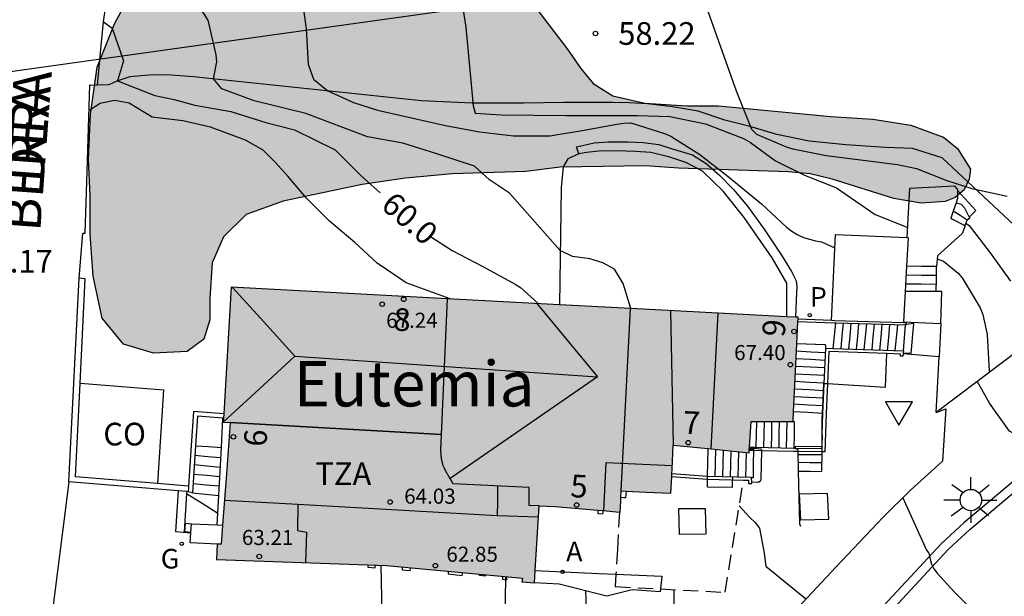
# Model space of a CAD drawing. Units: millimetres. Extents: x 586944 to 587299, y 4796790 to 4797041.
# Drawn here: x 587244 to 587277, y 4796831 to 4796850 of the extents above; entities that cross this region are included whole.
import ezdxf
from ezdxf.enums import TextEntityAlignment as Align

# ---------------------------------------------------------------- set-up
doc = ezdxf.new("R2010")
doc.units = ezdxf.units.MM
doc.linetypes.add('TRAZOS_NORMALES', pattern=[0.75, 0.5, -0.25])
for name, color, linetype in [('020104', 34, 'Continuous'), ('020204', 9, 'Continuous'), ('020307', 24, 'Continuous'), ('020308', 9, 'Continuous'), ('060108', 9, 'Continuous'), ('060111', 9, 'Continuous'), ('060113', 4, 'Continuous'), ('060117', 9, 'Continuous'), ('060124', 9, 'Continuous'), ('060134', 9, 'Continuous'), ('060141', 9, 'Continuous'), ('070105', 6, 'Continuous'), ('080107', 9, 'Continuous'), ('080109', 9, 'Continuous'), ('080110', 9, 'Continuous'), ('080118', 9, 'Continuous'), ('080120', 9, 'Continuous'), ('080121', 9, 'TRAZOS_NORMALES'), ('080201', 9, 'Continuous'), ('080202', 9, 'Continuous'), ('080301', 9, 'Continuous'), ('080303', 9, 'Continuous'), ('080304', 9, 'Continuous'), ('080306', 9, 'Continuous'), ('080308', 9, 'Continuous'), ('080311', 9, 'Continuous'), ('080312', 8, 'Continuous'), ('090103', 9, 'Continuous'), ('100105', 3, 'Continuous'), ('100106', 63, 'Continuous'), ('100107', 3, 'Continuous'), ('200205', 4, 'Continuous'), ('200305', 4, 'Continuous'), ('210201', 9, 'Continuous'), ('210301', 9, 'Continuous'), ('220104', 9, 'LINEA_ELECTRICA'), ('230204', 9, 'Continuous'), ('230304', 9, 'Continuous'), ('250206', 9, 'Continuous'), ('260205', 9, 'Continuous'), ('270104', 9, 'Continuous'), ('990501', 21, 'Continuous'), ('990504', 63, 'Continuous')]:
    doc.layers.add(name, color=color, linetype=linetype)
doc.layers.add('020105', color=24, linetype='Continuous', lineweight=30)
doc.layers.add('080111', color=7, linetype='Continuous', lineweight=30)
doc.styles.add('ARIAL', font='ARIAL.TTF', dxfattribs={"height": 1})
doc.styles.add('ARIALI', font='ARIALI.TTF', dxfattribs={"height": 1})
doc.styles.add('ROMANS', font='romans__.ttf', dxfattribs={"height": 1})
doc.linetypes.add('LINEA_ELECTRICA', pattern='A,7.5,-0.3,["E",Standard,S=0.25,R=0,X=-0.1,Y=-0.1],-0.3', length=8.1)

# ---------------------------------------------------------------- blocks, each defined once
blk = doc.blocks.new('ABAS')
blk.add_circle((0, 0), 0.055)
blk = doc.blocks.new('FAROLA')
for p, q in [((0, 0.355), (0, 0.755)), ((-0.63, 0.51), (-0.255, 0.245)), ((0.605, 0.49), (0.276, 0.223)), ((-0.355, 0), (-0.895, 0)), ((0.355, 0), (0.855, 0)), ((-0.65, -0.52), (-0.255, -0.24)), ((0.585, -0.52), (0.256, -0.246)), ((0, -0.355), (0, -0.755))]:
    blk.add_line(p, q)
blk.add_circle((0, 0), 0.355)
blk = doc.blocks.new('SETRA')
at = {"linetype": 'Continuous'}
blk.add_lwpolyline([(0.451, 0.26), (-0.45, 0.26), (-0.001, -0.52)], close=True, dxfattribs=at)
blk = doc.blocks.new('COTAPU')
blk.add_circle((0, 0), 0.075)
blk = doc.blocks.new('BloquePortal')
blk.add_circle((0, 0), 0.075)
at = {"flags": 5}
blk.add_attdef('INDICE', text='', height=0.75, dxfattribs=at).set_placement((0, 0), align=Align.MIDDLE_CENTER)
blk = doc.blocks.new('PUNTO')
blk.add_circle((0, 0), 0.075)
blk = doc.blocks.new('REGAS')
blk.add_circle((0, 0), 0.055)
blk = doc.blocks.new('PLUVI1')
blk.add_circle((0, 0), 0.055)

msp = doc.modelspace()

# ---------------------------------------------------------------- hatches: boundary and pattern name
at = {"layer": '990501'}
msp.add_hatch(color=256, dxfattribs=at).paths.add_polyline_path([(587268.402, 4796837.009), (587269.785, 4796837.012), (587269.954, 4796840.454), (587251.209, 4796841.447), (587250.95, 4796836.99), (587251.179, 4796836.977), (587251.052, 4796835.278), (587250.924, 4796833.579), (587250.876, 4796832.945), (587250.751, 4796832.95), (587250.728, 4796832.445), (587256.346, 4796832.24), (587260.839, 4796831.822), (587260.819, 4796831.7), (587261.24, 4796831.663), (587261.394, 4796834.215), (587261.917, 4796834.191), (587264.071, 4796834.01), (587264.088, 4796834.359), (587264.106, 4796834.709), (587264.928, 4796834.669), (587265.749, 4796834.63), (587265.787, 4796835.427), (587265.825, 4796836.224), (587268.329, 4796835.974)])
at = {"layer": '990504'}
msp.add_hatch(color=256, dxfattribs=at).paths.add_polyline_path([(587274.021, 4796844.236), (587273.114, 4796844.381), (587271.072, 4796845.029), (587270.348, 4796845.203), (587269.618, 4796845.271), (587265.994, 4796845.389), (587264.902, 4796845.467), (587262.09, 4796845.419), (587260.946, 4796845.275), (587258.518, 4796845.198), (587256.968, 4796845.058), (587255.542, 4796844.848), (587252.928, 4796844.302), (587251.706, 4796843.852), (587250.954, 4796843.118), (587250.578, 4796842.254), (587250.506, 4796841.082), (587250.504, 4796840.372), (587250.308, 4796839.73), (587249.752, 4796839.322), (587248.64, 4796839.266), (587247.652, 4796839.564), (587246.946, 4796840.422), (587246.646, 4796841.818), (587246.548, 4796843.202), (587246.548, 4796844.482), (587246.494, 4796845.674), (587246.556, 4796847.172), (587246.776, 4796848.728), (587247.35, 4796850.168), (587247.942, 4796851.252), (587249.13, 4796852.096), (587250.26, 4796852.652), (587250.684, 4796853.189), (587250.862, 4796853.953), (587251.926, 4796854.387), (587253.418, 4796854.293), (587255.072, 4796853.917), (587256.146, 4796853.509), (587257.458, 4796853.141), (587259.24, 4796852.339), (587260.33, 4796851.675), (587261.28, 4796850.699), (587262.318, 4796849.335), (587262.764, 4796848.685), (587263.176, 4796848.191), (587263.822, 4796847.781), (587264.88, 4796847.543), (587266.286, 4796847.451), (587267.32, 4796847.451), (587271.038, 4796847.093), (587272.422, 4796847.009), (587273.678, 4796846.809), (587274.758, 4796846.415), (587275.225, 4796846.037), (587275.651, 4796845.361), (587275.609, 4796845.021), (587275.445, 4796844.675), (587275.147, 4796844.417), (587274.811, 4796844.281)])

# ---------------------------------------------------------------- linework, layer by layer
at = {"layer": '020104', "flags": 128}
for points, elevation in [([(587264.419, 4796840.748), (587264.168, 4796841.57), (587263.878, 4796842.043), (587263.497, 4796842.257), (587263.069, 4796842.394), (587262.489, 4796842.47), (587262.09, 4796842.668), (587260.407, 4796844.561), (587259.751, 4796845.004), (587259.25, 4796845.45), (587258.005, 4796845.864), (587256.888, 4796846.213), (587255.72, 4796846.423), (587253.676, 4796847.201), (587251.966, 4796847.614), (587250.898, 4796848.01), (587250.623, 4796848.34), (587250.738, 4796848.904), (587250.718, 4796849.138), (587250.446, 4796850.285), (587249.724, 4796851.412)], 59.5), ([(587253.537, 4796851.111), (587253.685, 4796849.997), (587253.752, 4796848.835), (587253.927, 4796848.331), (587254.401, 4796847.944), (587255.255, 4796847.567), (587256.048, 4796847.308), (587258.296, 4796846.799), (587259.422, 4796846.591), (587260.541, 4796846.462), (587261.745, 4796846.463), (587262.876, 4796846.642), (587263.96, 4796846.85), (587264.193, 4796846.881), (587264.422, 4796846.884), (587265.53, 4796846.533), (587265.741, 4796846.445), (587266.703, 4796845.845), (587267.638, 4796845.111), (587268.737, 4796844.211), (587269.573, 4796843.439), (587269.744, 4796843.309), (587269.925, 4796843.195), (587270.127, 4796843.093), (587270.528, 4796842.982), (587270.727, 4796842.95), (587271.167, 4796842.755)], 59), ([(587258.781, 4796851.257), (587258.966, 4796850.059), (587259.213, 4796847.448), (587259.275, 4796847.208), (587260.141, 4796847.158), (587262.292, 4796847.131), (587264.653, 4796847.129), (587265.711, 4796847.102), (587266.886, 4796846.854), (587268.146, 4796846.371), (587268.376, 4796846.235), (587269.202, 4796845.635), (587270.167, 4796845.152), (587271.224, 4796844.741), (587272.497, 4796843.858), (587273.574, 4796843.421)], 58.5), ([(587266.74, 4796851.24), (587267.901, 4796847.95), (587268.413, 4796846.675), (587268.579, 4796846.519), (587269.562, 4796846.1), (587269.78, 4796846.025), (587270.883, 4796845.805), (587273.239, 4796845.513), (587273.87, 4796845.373), (587274.872, 4796844.98), (587275.699, 4796844.715), (587276.859, 4796844.462)], 58), ([(587258.45, 4796841.064), (587256.995, 4796841.59), (587256.039, 4796842.245), (587255.301, 4796842.927), (587254.462, 4796843.63), (587253.699, 4796844.393), (587253.088, 4796845.126), (587252.661, 4796845.584), (587252.264, 4796845.981), (587251.684, 4796846.317), (587250.525, 4796846.744), (587249.609, 4796846.958), (587248.602, 4796847.08), (587247.839, 4796847.538), (587247.351, 4796847.63), (587246.875, 4796847.533), (587246.573, 4796847.328), (587246.512, 4796847.305)], 60.5), ([(587275.496, 4796843.569), (587275.603, 4796843.487), (587276.297, 4796842.586), (587276.971, 4796841.652)], 58.5), ([(587274.553, 4796842.388), (587274.758, 4796842.308), (587275.239, 4796841.917), (587275.376, 4796841.763), (587275.97, 4796840.772), (587276.059, 4796840.549), (587276.197, 4796839.888), (587276.265, 4796838.667)], 59), ([(587290.318, 4796790.045), (587288.737, 4796805.401), (587288.674, 4796809.133), (587288.646, 4796818.787), (587288.673, 4796819.337), (587288.641, 4796819.952), (587288.598, 4796820.355), (587287.878, 4796823.059), (587287.382, 4796824.742), (587283.153, 4796831.079), (587282.968, 4796831.389), (587282.912, 4796831.621), (587282.77, 4796831.84), (587280.696, 4796833.539), (587280.151, 4796834.025), (587278.373, 4796835.704), (587278.162, 4796835.937), (587278.141, 4796836.026), (587276.942, 4796836.682), (587276.281, 4796837.612), (587275.867, 4796838.345)], 59), ([(587273.415, 4796834.483), (587274.197, 4796832.753), (587274.273, 4796832.653), (587274.323, 4796832.402), (587274.362, 4796832.281), (587274.442, 4796832.137), (587274.548, 4796831.991), (587275.119, 4796831.365), (587277.582, 4796828.874)], 59.5), ([(587256.209, 4796830.134), (587256.169, 4796832.246)], 62), ([(587260.279, 4796831.874), (587260.268, 4796831.108), (587260.308, 4796830.014), (587260.436, 4796829.385), (587260.372, 4796828.329), (587260.392, 4796828.084), (587260.614, 4796827.467), (587261.16, 4796826.52), (587261.844, 4796825.519), (587262.651, 4796824.682), (587263.696, 4796823.875)], 61.5), ([(587262.919, 4796831.407), (587262.977, 4796829.966), (587262.977, 4796829.584), (587263.008, 4796829.095), (587263.145, 4796828.409), (587263.807, 4796827.573), (587264.575, 4796826.816), (587265.471, 4796826.165)], 61), ([(587265.846, 4796829.272), (587265.849, 4796831.444)], 60.5)]:
    msp.add_lwpolyline(points, dxfattribs=dict(at, elevation=elevation))
at = {"layer": '020105', "elevation": 60, "flags": 128}
for points in [[(587246.981, 4796850.238), (587247.275, 4796850.026), (587247.65, 4796848.944), (587247.451, 4796848.275), (587248.686, 4796847.797), (587249.327, 4796847.659), (587250.013, 4796847.476), (587251.196, 4796847.263), (587252.356, 4796846.897), (587253.302, 4796846.653), (587254.653, 4796845.99), (587255.502, 4796845.132), (587256.14, 4796844.576)], [(587257.794, 4796843.133), (587258.511, 4796842.667), (587259.526, 4796842.139), (587260.597, 4796841.552), (587260.774, 4796841.441), (587261.354, 4796840.91)], [(587268.002, 4796834.212), (587268.356, 4796833.832), (587268.532, 4796833.668), (587268.677, 4796833.482), (587268.826, 4796832.649), (587268.881, 4796832.216), (587270.194, 4796831.147)]]:
    msp.add_lwpolyline(points, dxfattribs=at)
at = {"layer": '060108'}
for points in [[(587247.583, 4796855.315, 58.996), (587247.582, 4796855.303, 58.998), (587247.276, 4796853.134, 59.512), (587247.179, 4796851.594, 59.726), (587246.98, 4796850.236, 59.936), (587246.886, 4796849.326, 60.134), (587246.776, 4796848.138, 60.17)], [(587278.721, 4796840.484, 58.67), (587274.514, 4796837.301, 59.46)], [(587280.367, 4796839.166, 58.594), (587280.083, 4796838.973, 58.628), (587280.112, 4796838.47, 58.632), (587280.076, 4796838.164, 58.667), (587279.999, 4796837.865, 58.702), (587279.883, 4796837.579, 58.736), (587279.721, 4796837.344, 58.771), (587279.522, 4796837.138, 58.806), (587279.292, 4796836.968, 58.84), (587276.982, 4796834.96, 59.156), (587275.427, 4796833.654, 59.33), (587274.697, 4796832.975, 59.417), (587270.573, 4796828.531, 60.001)], [(587274.514, 4796837.301, 59.46), (587274.835, 4796837.426, 59.407), (587274.724, 4796835.689, 59.51), (587274.364, 4796835.366, 59.698), (587273.672, 4796834.734, 59.748), (587272.76, 4796833.846, 59.795), (587271.199, 4796832.184, 59.894), (587268.996, 4796829.832, 60.133), (587267.741, 4796828.335, 60.229), (587267.281, 4796827.785, 60.338)], [(587245.84, 4796835.008, 62.072), (587245.194, 4796829.878, 62.654), (587244.73, 4796825.922, 62.99), (587239.623, 4796826.403, 62.988)]]:
    msp.add_polyline3d(points, dxfattribs=at)
at = {"layer": '060111'}
msp.add_polyline3d([(587270.922, 4796838.259, 62.977), (587270.877, 4796837.271, 63.794), (587270.838, 4796836.004, 63.823), (587270.742, 4796836.004, 63.838)], dxfattribs=at)
at = {"layer": '060113'}
msp.add_polyline3d([(587270.797, 4796828.332, 60.001), (587274.917, 4796832.771, 59.417), (587275.626, 4796833.429, 59.33), (587277.175, 4796834.73, 59.156), (587279.489, 4796836.742, 58.84), (587279.72, 4796836.912, 58.806), (587279.954, 4796837.153, 58.771), (587280.149, 4796837.436, 58.736), (587280.285, 4796837.771, 58.702), (587280.371, 4796838.109, 58.667), (587280.413, 4796838.461, 58.632), (587280.367, 4796839.166, 58.468)], dxfattribs=at)
at = {"layer": '060117'}
for points in [[(587275.611, 4796843.769, 58.453), (587275.826, 4796843.986, 58.395), (587275.223, 4796844.649, 58.374)], [(587275.541, 4796843.672, 58.631), (587275.309, 4796843.82, 58.642), (587275.079, 4796843.967, 58.654)], [(587275.541, 4796843.672, 58.631), (587275.501, 4796843.581, 58.704), (587275.461, 4796843.49, 58.778)], [(587275.611, 4796843.769, 58.516), (587275.628, 4796843.736, 58.517), (587275.541, 4796843.672, 58.631)], [(587274.526, 4796842.13, 59.319), (587274.033, 4796842.136, 59.187), (587273.54, 4796842.141, 59.188)], [(587274.52, 4796841.311, 59.725), (587274.525, 4796841.72, 59.454), (587274.526, 4796842.13, 59.319)], [(587269.947, 4796840.316, 59.199), (587269.95, 4796840.39, 59.196)], [(587271.05, 4796840.346, 61.753), (587269.95, 4796840.39, 61.786)], [(587269.911, 4796839.581, 59.227), (587269.947, 4796840.316, 59.199)], [(587273.437, 4796840.276, 60.073), (587271.158, 4796840.341, 61.75), (587271.05, 4796840.346, 61.753)], [(587271.115, 4796839.427, 61.893), (587271.155, 4796839.846, 61.893), (587271.197, 4796840.267, 61.893)], [(587273.427, 4796839.28, 60.149), (587273.692, 4796839.263, 60.141), (587273.774, 4796840.245, 60.145), (587273.525, 4796840.221, 60.109)], [(587273.427, 4796839.28, 60.149), (587273.692, 4796839.263, 60.141), (587273.774, 4796840.245, 60.145), (587273.525, 4796840.221, 60.109)], [(587273.525, 4796840.221, 60.109), (587273.535, 4796840.273, 60.001), (587273.437, 4796840.276, 60.073)], [(587269.801, 4796837.327, 59.312), (587269.911, 4796839.581, 59.227)], [(587270.864, 4796839.436, 62.112), (587270.868, 4796839.525, 62.112), (587270.832, 4796839.545, 62.112), (587269.911, 4796839.581, 62.112)], [(587272.88, 4796839.252, 60.233), (587270.97, 4796839.321, 62.098), (587270.922, 4796838.259, 62.977)], [(587273.422, 4796839.242, 60.007), (587273.411, 4796839.168, 59.772), (587273.336, 4796839.169, 59.779), (587273.335, 4796839.235, 59.788), (587272.88, 4796839.252, 60.233)], [(587273.427, 4796839.28, 60.128), (587273.422, 4796839.242, 60.007)], [(587250.886, 4796836.151, 64.147), (587250.936, 4796837.121, 64.145)], [(587269.785, 4796837.012, 59.324), (587269.801, 4796837.327, 59.312)], [(587270.766, 4796837.275, 63.795), (587270.277, 4796837.301, 63.795), (587269.801, 4796837.327, 63.795)], [(587268.343, 4796836.162, 60.056), (587268.402, 4796837.009, 59.221), (587268.574, 4796837.009, 59.234)], [(587268.574, 4796837.009, 64.815), (587268.566, 4796836.575, 64.815), (587268.559, 4796836.156, 64.815)], [(587268.574, 4796837.009, 59.234), (587269.785, 4796837.012, 59.324)], [(587269.785, 4796837.012, 63.983), (587269.805, 4796837.011, 63.983), (587269.826, 4796837.011, 63.983), (587269.82, 4796836.564, 63.983), (587269.815, 4796836.125, 63.983)], [(587250.029, 4796836.199, 64.021), (587250.457, 4796836.175, 64.025), (587250.886, 4796836.151, 64.029)], [(587250.802, 4796834.561, 64.149), (587250.844, 4796835.353, 64.148), (587250.886, 4796836.151, 64.147)], [(587268.339, 4796836.103, 60.114), (587268.34, 4796836.13, 60.088)], [(587268.34, 4796836.13, 60.088), (587268.343, 4796836.162, 60.056)], [(587268.34, 4796836.13, 60.447), (587268.731, 4796836.106, 60.444), (587268.742, 4796836.074, 60.443), (587268.742, 4796836.041, 60.443)], [(587270.733, 4796836.174, 59.481), (587269.854, 4796836.171, 59.491), (587269.854, 4796836.124, 59.491)], [(587269.854, 4796836.124, 59.491), (587269.854, 4796836.116, 59.491)], [(587270.743, 4796836.174, 59.481), (587270.733, 4796836.174, 59.481)], [(587266.972, 4796836.109, 61.853), (587266.96, 4796835.649, 61.853), (587266.946, 4796835.187, 61.853)], [(587268.335, 4796836.052, 60.164), (587268.339, 4796836.103, 60.114)], [(587268.475, 4796836.048, 64.889), (587268.335, 4796836.052, 64.983)], [(587268.339, 4796836.103, 60.645), (587268.407, 4796836.102, 60.646), (587268.475, 4796836.101, 60.647), (587268.475, 4796836.048, 60.646)], [(587268.475, 4796836.048, 60.646), (587268.469, 4796835.622, 60.635), (587268.462, 4796835.143, 60.635), (587268.439, 4796835.141, 60.622), (587268.416, 4796835.14, 60.616)], [(587268.742, 4796836.041, 60.443), (587268.72, 4796835.083, 60.425), (587268.715, 4796835.069, 60.426), (587268.709, 4796835.056, 60.426), (587268.702, 4796835.044, 60.426), (587268.695, 4796835.032, 60.427), (587268.686, 4796835.022, 60.427), (587268.677, 4796835.014, 60.427), (587268.667, 4796835.008, 60.427), (587268.656, 4796835.003, 60.427), (587268.644, 4796834.999, 60.427), (587268.632, 4796834.995, 60.427), (587268.614, 4796834.99, 60.427), (587268.42, 4796835.004, 60.43)], [(587268.742, 4796836.041, 64.708), (587268.475, 4796836.048, 64.889)], [(587269.938, 4796836.012, 63.962), (587269.812, 4796836.014, 63.981), (587268.742, 4796836.041, 64.708)], [(587270.742, 4796836.004, 63.838), (587269.938, 4796836.012, 63.962)], [(587269.955, 4796835.362, 59.927), (587270.346, 4796835.358, 59.922), (587270.738, 4796835.354, 59.916)], [(587249.459, 4796834.708, 62.525), (587249.371, 4796833.368, 62.508), (587249.877, 4796833.323, 62.52)], [(587249.735, 4796834.624, 62.684), (587249.656, 4796833.357, 62.674), (587249.673, 4796833.355, 62.675)], [(587249.739, 4796834.685, 62.684), (587249.735, 4796834.624, 62.684)], [(587249.735, 4796834.624, 62.684), (587250.253, 4796834.299, 62.892), (587250.771, 4796833.974, 62.896)], [(587249.931, 4796834.642, 63.093), (587250.366, 4796834.601, 63.096), (587250.802, 4796834.561, 63.099)], [(587250.771, 4796833.974, 64.15), (587250.802, 4796834.561, 64.149)], [(587250.751, 4796833.586, 64.15), (587250.771, 4796833.974, 64.15)], [(587249.9, 4796833.623, 62.68), (587250.751, 4796833.586, 62.42)], [(587250.751, 4796833.586, 62.42), (587250.924, 4796833.579, 62.367)], [(587249.877, 4796833.323, 62.52), (587249.878, 4796833.337, 62.528)]]:
    msp.add_polyline3d(points, dxfattribs=at)
at = {"layer": '060124'}
for points in [[(587273.557, 4796843.09, 59.027), (587273.644, 4796844.731, 58.847), (587275.123, 4796844.807, 58.807), (587275.223, 4796844.667, 58.802), (587275.223, 4796844.649, 58.804)], [(587275.223, 4796844.649, 58.804), (587275.218, 4796844.381, 58.82), (587275.171, 4796844.241, 58.829)], [(587275.079, 4796843.967, 58.847), (587274.999, 4796843.733, 58.861), (587275.055, 4796843.696, 58.813), (587275.461, 4796843.49, 58.779)], [(587275.171, 4796844.241, 58.829), (587275.079, 4796843.967, 58.847)], [(587275.461, 4796843.49, 58.779), (587275.478, 4796843.481, 58.777), (587275.376, 4796843.227, 58.813), (587274.563, 4796842.485, 59.025), (587274.526, 4796842.13, 59.102)], [(587274.52, 4796841.311, 59.73), (587273.494, 4796841.311, 59.759)], [(587274.674, 4796840.25, 59.748), (587274.704, 4796841.311, 59.725), (587274.52, 4796841.311, 59.73)], [(587273.439, 4796840.306, 59.978), (587274.674, 4796840.25, 59.967)], [(587274.674, 4796840.25, 59.967), (587274.613, 4796839.145, 59.68)], [(587270.922, 4796838.259, 59.911), (587272.84, 4796838.141, 59.805), (587272.88, 4796839.252, 59.805)], [(587274.613, 4796839.145, 59.68), (587273.422, 4796839.242, 59.987)], [(587274.514, 4796837.301, 59.46), (587274.613, 4796839.145, 59.68)], [(587270.755, 4796837.275, 59.918), (587270.798, 4796838.266, 59.918), (587270.811, 4796838.266, 59.918)], [(587270.811, 4796838.266, 59.918), (587270.922, 4796838.259, 59.911)], [(587270.745, 4796836.574, 59.918), (587270.748, 4796837.134, 59.918), (587270.755, 4796837.275, 59.918)], [(587270.743, 4796836.174, 59.917), (587270.745, 4796836.574, 59.918)], [(587270.742, 4796836.004, 59.917), (587270.743, 4796836.174, 59.917)], [(587269.854, 4796836.116, 60.249), (587269.935, 4796836.115, 60.247), (587269.938, 4796836.012, 60.241)], [(587269.938, 4796836.012, 60.241), (587269.955, 4796835.362, 60.199)], [(587270.738, 4796835.354, 59.916), (587270.742, 4796836.004, 59.917)], [(587269.955, 4796835.362, 60.199), (587269.999, 4796833.626, 60.088), (587270.032, 4796833.542, 59.98)], [(587265.402, 4796831.467, 60.49), (587265.389, 4796831.369, 60.506), (587264.467, 4796831.438, 60.695), (587263.633, 4796831.23, 60.875), (587262.055, 4796831.621, 61.147), (587261.24, 4796831.663, 61.302)], [(587265.452, 4796831.884, 60.421), (587265.402, 4796831.467, 60.49)]]:
    msp.add_polyline3d(points, dxfattribs=at)
at = {"layer": '060134'}
msp.add_polyline3d([(587277.091, 4796843.505, 58.088), (587274.71, 4796845.733, 57.998), (587273.734, 4796846.037, 58.006), (587272.838, 4796846.073, 57.994), (587271.53, 4796846.157, 57.994), (587270.312, 4796846.285, 58.016), (587269.248, 4796846.505, 58.114), (587268.326, 4796846.777, 58.2), (587267.534, 4796846.977, 58.222), (587266.65, 4796847.275, 58.262), (587265.802, 4796847.423, 58.27), (587264.97, 4796847.521, 58.296), (587264.362, 4796847.547, 58.32), (587263.832, 4796847.559, 58.326), (587263.174, 4796847.559, 58.356), (587262.204, 4796847.557, 58.382), (587260.872, 4796847.539, 58.446), (587259.182, 4796847.535, 58.498), (587257.504, 4796847.619, 58.592), (587249.968, 4796848.408, 59.584), (587249.07, 4796848.474, 59.578), (587248.486, 4796848.468, 59.676), (587247.862, 4796848.41, 59.872), (587247.43, 4796848.268, 60), (587247.186, 4796848.16, 60.09), (587247.159, 4796848.148, 60.102), (587246.776, 4796848.138, 60.17)], dxfattribs=at)
at = {"layer": '060141'}
for points in [[(587275.171, 4796844.241, 58.514), (587275.342, 4796844.193, 58.496), (587275.452, 4796844.072, 58.499), (587275.611, 4796843.769, 58.516)], [(587274.526, 4796841.837, 59.363), (587274.025, 4796841.842, 59.365), (587273.523, 4796841.848, 59.367)], [(587274.523, 4796841.545, 59.542), (587274.015, 4796841.55, 59.544), (587273.507, 4796841.556, 59.546)], [(587271.371, 4796839.417, 61.72), (587271.411, 4796839.838, 61.72), (587271.452, 4796840.259, 61.72)], [(587271.627, 4796839.408, 61.547), (587271.667, 4796839.83, 61.547), (587271.708, 4796840.252, 61.547)], [(587271.883, 4796839.399, 61.374), (587271.923, 4796839.822, 61.374), (587271.964, 4796840.245, 61.374)], [(587272.139, 4796839.389, 61.201), (587272.18, 4796839.813, 61.201), (587272.221, 4796840.237, 61.201)], [(587272.395, 4796839.38, 61.027), (587272.436, 4796839.805, 61.027), (587272.477, 4796840.23, 61.027)], [(587272.651, 4796839.371, 60.854), (587272.692, 4796839.797, 60.854), (587272.733, 4796840.223, 60.854)], [(587272.907, 4796839.361, 60.681), (587272.948, 4796839.788, 60.681), (587272.989, 4796840.215, 60.681)], [(587273.163, 4796839.352, 60.508), (587273.204, 4796839.78, 60.508), (587273.245, 4796840.208, 60.508)], [(587273.435, 4796839.342, 60.335), (587273.466, 4796839.772, 60.335), (587273.497, 4796840.201, 60.335)], [(587270.845, 4796839.028, 62.486), (587270.365, 4796839.054, 62.486), (587269.886, 4796839.079, 62.486)], [(587270.857, 4796839.278, 62.299), (587270.377, 4796839.304, 62.299), (587269.899, 4796839.33, 62.299)], [(587270.834, 4796838.777, 62.673), (587270.354, 4796838.803, 62.673), (587269.874, 4796838.829, 62.673)], [(587270.823, 4796838.527, 62.86), (587270.342, 4796838.552, 62.86), (587269.861, 4796838.578, 62.86)], [(587270.801, 4796838.026, 63.234), (587270.312, 4796838.052, 63.234), (587269.837, 4796838.078, 63.234)], [(587270.811, 4796838.276, 63.047), (587270.33, 4796838.302, 63.047), (587269.849, 4796838.328, 63.047)], [(587270.789, 4796837.776, 63.421), (587270.301, 4796837.803, 63.421), (587269.825, 4796837.828, 63.421)], [(587270.778, 4796837.525, 63.608), (587270.289, 4796837.551, 63.608), (587269.813, 4796837.577, 63.608)], [(587268.824, 4796837.01, 64.648), (587268.816, 4796836.573, 64.648), (587268.809, 4796836.15, 64.648)], [(587269.075, 4796837.01, 64.482), (587269.067, 4796836.571, 64.482), (587269.059, 4796836.144, 64.482)], [(587269.325, 4796837.011, 64.316), (587269.317, 4796836.569, 64.316), (587269.31, 4796836.137, 64.316)], [(587269.576, 4796837.011, 64.15), (587269.567, 4796836.567, 64.15), (587269.56, 4796836.131, 64.15)], [(587250.01, 4796835.891, 63.899), (587250.438, 4796835.851, 63.902), (587250.867, 4796835.811, 63.905)], [(587267.224, 4796836.084, 61.65), (587267.211, 4796835.632, 61.65), (587267.199, 4796835.18, 61.65)], [(587267.476, 4796836.059, 61.447), (587267.463, 4796835.617, 61.447), (587267.451, 4796835.174, 61.447)], [(587267.728, 4796836.034, 61.244), (587267.716, 4796835.601, 61.244), (587267.704, 4796835.167, 61.244)], [(587267.98, 4796836.009, 61.041), (587267.969, 4796835.585, 61.041), (587267.957, 4796835.161, 61.041)], [(587268.232, 4796835.984, 60.838), (587268.221, 4796835.569, 60.838), (587268.21, 4796835.154, 60.838)], [(587269.94, 4796835.919, 59.641), (587270.341, 4796835.915, 59.636), (587270.741, 4796835.91, 59.63)], [(587249.99, 4796835.579, 63.698), (587250.42, 4796835.539, 63.7), (587250.851, 4796835.499, 63.703)], [(587269.947, 4796835.657, 59.78), (587270.343, 4796835.653, 59.775), (587270.74, 4796835.649, 59.77)], [(587249.97, 4796835.266, 63.496), (587250.402, 4796835.226, 63.499), (587250.835, 4796835.186, 63.502)], [(587249.951, 4796834.954, 63.295), (587250.384, 4796834.914, 63.298), (587250.818, 4796834.874, 63.3)]]:
    msp.add_polyline3d(points, dxfattribs=at)
at = {"layer": '070105'}
for points in [[(587246.182, 4796841.75, 61.242), (587246.307, 4796843.239, 61.111), (587246.386, 4796843.24, 61.113), (587246.449, 4796845.28, 60.842), (587246.538, 4796848.145, 60.463), (587246.776, 4796848.138, 60.17)], [(587245.84, 4796835.008, 62.778), (587246.182, 4796841.75, 62.792)], [(587246.217, 4796838.275, 62.821), (587246.388, 4796841.722, 62.57), (587246.182, 4796841.75, 62.792)], [(587271.05, 4796840.346, 61.753), (587269.95, 4796840.39, 61.786)], [(587269.947, 4796840.316, 61.937), (587271.143, 4796840.268, 61.901), (587271.197, 4796840.267, 61.862)], [(587273.437, 4796840.276, 60.073), (587271.158, 4796840.341, 61.75), (587271.05, 4796840.346, 61.753)], [(587271.197, 4796840.267, 61.862), (587273.52, 4796840.2, 60.152), (587273.525, 4796840.221, 60.109)], [(587273.525, 4796840.221, 60.109), (587273.535, 4796840.273, 60.001), (587273.437, 4796840.276, 60.073)], [(587270.811, 4796838.266, 63.017), (587270.864, 4796839.436, 62.098)], [(587270.864, 4796839.436, 62.098), (587271.115, 4796839.427, 61.925)], [(587271.115, 4796839.427, 61.925), (587273.435, 4796839.342, 60.324), (587273.427, 4796839.28, 60.128)], [(587272.88, 4796839.252, 60.233), (587270.97, 4796839.321, 62.098), (587270.922, 4796838.259, 62.977)], [(587273.422, 4796839.242, 60.007), (587273.411, 4796839.168, 59.772), (587273.336, 4796839.169, 59.779), (587273.335, 4796839.235, 59.788), (587272.88, 4796839.252, 60.233)], [(587273.427, 4796839.28, 60.128), (587273.422, 4796839.242, 60.007)], [(587248.773, 4796834.951, 63.039), (587246.062, 4796835.174, 63.046), (587246.217, 4796838.275, 62.821)], [(587270.922, 4796838.259, 62.977), (587270.877, 4796837.271, 63.794), (587270.838, 4796836.004, 63.823), (587270.742, 4796836.004, 63.838)], [(587270.766, 4796837.275, 63.794), (587270.811, 4796838.266, 63.017)], [(587250.966, 4796837.261, 64.035), (587249.968, 4796837.341, 64.031), (587249.887, 4796836.209, 64.021), (587249.803, 4796834.866, 63.121)], [(587250.936, 4796837.121, 64.035), (587250.1, 4796837.187, 64.031), (587250.029, 4796836.199, 64.021)], [(587250.957, 4796837.119, 64.035), (587250.936, 4796837.121, 64.035)], [(587270.745, 4796836.574, 63.812), (587270.766, 4796837.275, 63.794)], [(587270.745, 4796836.574, 63.812), (587270.733, 4796836.174, 63.822)], [(587250.029, 4796836.199, 64.021), (587249.931, 4796834.642, 63.093)], [(587268.343, 4796836.162, 64.979), (587268.559, 4796836.156, 64.833)], [(587268.559, 4796836.156, 64.833), (587269.815, 4796836.125, 63.981)], [(587269.815, 4796836.125, 63.981), (587269.854, 4796836.124, 63.974)], [(587269.854, 4796836.124, 63.974), (587270.731, 4796836.116, 63.823), (587270.733, 4796836.174, 63.822)], [(587268.475, 4796836.048, 64.889), (587268.335, 4796836.052, 64.983)], [(587268.742, 4796836.041, 64.708), (587268.475, 4796836.048, 64.889)], [(587269.938, 4796836.012, 63.962), (587269.812, 4796836.014, 63.981), (587268.742, 4796836.041, 64.708)], [(587270.742, 4796836.004, 63.838), (587269.938, 4796836.012, 63.962)], [(587265.775, 4796835.19, 61.865), (587266.942, 4796835.101, 61.846), (587268.143, 4796835.07, 60.798)], [(587266.946, 4796835.187, 61.846), (587265.779, 4796835.276, 61.884)], [(587268.415, 4796835.149, 60.632), (587266.946, 4796835.187, 61.846)], [(587268.416, 4796835.14, 60.602), (587268.415, 4796835.149, 60.617)], [(587249.459, 4796834.708, 62.798), (587245.84, 4796835.008, 62.778)], [(587249.803, 4796834.866, 63.036), (587248.773, 4796834.951, 63.039)], [(587249.803, 4796834.866, 63.121), (587249.8, 4796834.824, 63.093), (587249.793, 4796834.68, 62.8)], [(587268.143, 4796835.07, 60.798), (587268.312, 4796835.066, 60.649), (587268.312, 4796834.95, 60.294), (587268.421, 4796834.95, 60.285), (587268.42, 4796835.004, 60.379)], [(587268.42, 4796835.004, 60.379), (587268.416, 4796835.14, 60.588)], [(587249.739, 4796834.685, 62.8), (587249.459, 4796834.708, 62.798)], [(587249.793, 4796834.68, 62.8), (587249.739, 4796834.685, 62.8)], [(587249.931, 4796834.642, 63.093), (587249.793, 4796834.68, 62.8)], [(587264.262, 4796834.701, 60.555), (587264.256, 4796834.591, 60.546), (587264.25, 4796834.479, 60.538), (587264.172, 4796834.483, 60.542), (587264.094, 4796834.487, 60.546)], [(587263.335, 4796834.072, 60.589), (587263.326, 4796833.96, 60.599), (587263.498, 4796833.946, 60.59), (587263.502, 4796834.001, 60.584), (587263.507, 4796834.057, 60.579)], [(587249.673, 4796833.355, 62.675), (587249.705, 4796833.643, 62.678), (587249.9, 4796833.623, 62.682)], [(587249.878, 4796833.337, 62.528), (587249.9, 4796833.623, 62.68)], [(587249.878, 4796833.337, 62.528), (587249.776, 4796833.346, 62.677), (587249.673, 4796833.355, 62.675)], [(587261.264, 4796832.075, 60.657), (587263.359, 4796831.979, 60.539), (587263.929, 4796831.953, 60.507)], [(587263.929, 4796831.953, 60.507), (587265.452, 4796831.884, 60.421)]]:
    msp.add_polyline3d(points, dxfattribs=at)
at = {"layer": '080107'}
for points in [[(587271.05, 4796840.346, 59.132), (587271.188, 4796843.197, 59.09), (587273.557, 4796843.09, 59.008)], [(587273.557, 4796843.09, 59.008), (587273.591, 4796843.088, 59.007), (587273.54, 4796842.141, 59.351)], [(587273.54, 4796842.141, 59.351), (587273.494, 4796841.311, 59.652)], [(587273.494, 4796841.311, 59.652), (587273.439, 4796840.306, 60.016)], [(587273.439, 4796840.306, 60.016), (587273.437, 4796840.276, 60.027)], [(587246.217, 4796838.275, 62.985), (587248.978, 4796838.052, 62.496), (587248.773, 4796834.951, 62.498)]]:
    msp.add_polyline3d(points, dxfattribs=at)
at = {"layer": '080109'}
for points in [[(587253.32, 4796839.166, 68.45), (587252.288, 4796840.305, 67.951), (587251.257, 4796841.444, 67.452)], [(587261.311, 4796840.912, 67.498), (587263.318, 4796838.49, 68.418)], [(587265.733, 4796840.678, 69.053), (587265.779, 4796838.451, 69.098), (587265.825, 4796836.224, 69.144)], [(587250.95, 4796836.99, 67.518), (587252.135, 4796838.078, 67.984), (587253.32, 4796839.166, 68.45)], [(587253.32, 4796839.166, 68.46), (587258.319, 4796838.828, 68.447), (587263.318, 4796838.49, 68.434)], [(587263.318, 4796838.49, 68.418), (587258.449, 4796835.116, 64.077)], [(587258.449, 4796835.116, 64.077), (587258.443, 4796835.125, 64.077), (587258.438, 4796835.135, 64.078), (587258.432, 4796835.144, 64.078), (587258.426, 4796835.154, 64.078), (587258.412, 4796835.178, 64.079), (587258.398, 4796835.202, 64.08), (587258.389, 4796835.216, 64.08), (587258.381, 4796835.231, 64.08), (587258.372, 4796835.245, 64.08), (587258.363, 4796835.26, 64.08), (587258.355, 4796835.275, 64.08), (587258.346, 4796835.289, 64.08), (587258.338, 4796835.304, 64.079), (587258.33, 4796835.318, 64.079), (587258.321, 4796835.333, 64.079), (587258.313, 4796835.348, 64.078), (587258.305, 4796835.363, 64.078), (587258.297, 4796835.378, 64.078), (587258.29, 4796835.392, 64.077), (587258.282, 4796835.407, 64.077), (587258.275, 4796835.422, 64.076), (587258.268, 4796835.437, 64.076), (587258.261, 4796835.452, 64.076), (587258.254, 4796835.468, 64.075), (587258.247, 4796835.483, 64.075), (587258.241, 4796835.498, 64.075), (587258.222, 4796835.545, 64.074), (587258.206, 4796835.593, 64.073), (587258.197, 4796835.626, 64.073), (587258.188, 4796835.658, 64.073), (587258.18, 4796835.691, 64.073), (587258.173, 4796835.725, 64.073), (587258.167, 4796835.758, 64.074), (587258.162, 4796835.792, 64.074), (587258.158, 4796835.826, 64.075), (587258.154, 4796835.86, 64.076), (587258.151, 4796835.895, 64.076), (587258.149, 4796835.929, 64.077), (587258.147, 4796835.964, 64.078), (587258.146, 4796835.999, 64.079), (587258.145, 4796836.034, 64.081), (587258.145, 4796836.069, 64.082), (587258.145, 4796836.105, 64.083), (587258.145, 4796836.14, 64.084), (587258.146, 4796836.175, 64.086), (587258.147, 4796836.211, 64.087), (587258.148, 4796836.246, 64.089), (587258.149, 4796836.282, 64.09), (587258.15, 4796836.317, 64.092), (587258.158, 4796836.572, 64.102), (587254.668, 4796836.775, 64.116), (587251.179, 4796836.977, 64.146)], [(587263.531, 4796834.055, 68.488), (587263.608, 4796835.648, 68.474), (587265.793, 4796835.555, 69.15)], [(587261.394, 4796834.215, 60.522), (587261.061, 4796834.231, 65.067), (587261.063, 4796834.819, 64.002), (587258.549, 4796834.945, 64.066), (587258.543, 4796834.954, 64.067), (587258.538, 4796834.964, 64.067), (587258.532, 4796834.973, 64.068), (587258.527, 4796834.983, 64.069), (587258.521, 4796834.992, 64.069), (587258.516, 4796835.002, 64.07), (587258.51, 4796835.011, 64.071), (587258.505, 4796835.021, 64.071), (587258.499, 4796835.03, 64.072), (587258.494, 4796835.04, 64.073), (587258.488, 4796835.049, 64.073), (587258.482, 4796835.059, 64.074), (587258.477, 4796835.068, 64.075), (587258.471, 4796835.078, 64.075), (587258.466, 4796835.087, 64.076), (587258.46, 4796835.097, 64.076), (587258.454, 4796835.106, 64.077), (587258.449, 4796835.116, 64.077)]]:
    msp.add_polyline3d(points, dxfattribs=at)
at = {"layer": '080110'}
for points in [[(587260.012, 4796833.885, 64.982), (587260.021, 4796834.371, 64.978), (587260.03, 4796834.871, 64.973)], [(587253.418, 4796834.255, 64.76), (587250.986, 4796834.392, 64.748)], [(587253.418, 4796834.255, 63.355), (587253.406, 4796833.396, 63.33), (587253.702, 4796833.348, 63.266), (587253.668, 4796832.338, 63.215)], [(587260.012, 4796833.885, 64.792), (587260, 4796833.886, 64.792), (587253.418, 4796834.255, 64.76)], [(587261.372, 4796833.843, 64.742), (587260.012, 4796833.885, 64.792)]]:
    msp.add_polyline3d(points, dxfattribs=at)
at = {"layer": '080111'}
for points in [[(587258.357, 4796841.068, 59.287), (587251.209, 4796841.447, 59.344), (587250.966, 4796837.261, 63.856)], [(587262.064, 4796840.872, 59.257), (587258.357, 4796841.068, 59.287)], [(587264.415, 4796840.748, 59.238), (587262.064, 4796840.872, 59.257)], [(587267.306, 4796840.595, 59.215), (587264.415, 4796840.748, 59.238)], [(587269.578, 4796840.474, 59.196), (587267.306, 4796840.595, 59.215)], [(587269.87, 4796840.459, 59.194), (587269.578, 4796840.474, 59.196)], [(587269.95, 4796840.39, 59.196), (587269.954, 4796840.454, 59.193), (587269.87, 4796840.459, 59.194)], [(587269.947, 4796840.316, 59.199), (587269.95, 4796840.39, 59.196)], [(587269.911, 4796839.581, 59.227), (587269.947, 4796840.316, 59.199)], [(587269.801, 4796837.327, 59.312), (587269.911, 4796839.581, 59.227)], [(587250.957, 4796837.119, 64.009), (587250.95, 4796836.99, 64.148), (587251.179, 4796836.977, 64.143)], [(587250.966, 4796837.261, 63.856), (587250.957, 4796837.119, 64.009)], [(587269.785, 4796837.012, 59.324), (587269.801, 4796837.327, 59.312)], [(587251.179, 4796836.977, 64.143), (587251.052, 4796835.278, 63.255), (587250.924, 4796833.579, 62.367)], [(587268.343, 4796836.162, 60.056), (587268.402, 4796837.009, 59.221), (587268.574, 4796837.009, 59.234)], [(587268.574, 4796837.009, 59.234), (587269.785, 4796837.012, 59.324)], [(587265.779, 4796835.276, 60.453), (587265.787, 4796835.427, 60.452), (587265.825, 4796836.224, 60.449), (587266.972, 4796836.109, 60.293)], [(587268.339, 4796836.103, 60.114), (587268.34, 4796836.13, 60.088)], [(587268.34, 4796836.13, 60.088), (587268.343, 4796836.162, 60.056)], [(587266.972, 4796836.109, 60.293), (587267.077, 4796836.099, 60.278)], [(587267.077, 4796836.099, 60.278), (587268.329, 4796835.974, 60.241), (587268.335, 4796836.052, 60.164)], [(587268.335, 4796836.052, 60.164), (587268.339, 4796836.103, 60.114)], [(587264.262, 4796834.701, 60.556), (587264.928, 4796834.669, 60.511), (587265.749, 4796834.63, 60.456), (587265.775, 4796835.19, 60.453)], [(587265.775, 4796835.19, 60.453), (587265.779, 4796835.276, 60.453)], [(587264.094, 4796834.487, 60.56), (587264.106, 4796834.709, 60.566)], [(587264.106, 4796834.709, 60.566), (587264.262, 4796834.701, 60.556)], [(587261.264, 4796832.075, 61.176), (587261.394, 4796834.215, 60.522)], [(587261.394, 4796834.215, 60.522), (587261.917, 4796834.191, 60.674), (587263.335, 4796834.072, 60.589)], [(587264.044, 4796834.012, 60.547), (587264.071, 4796834.01, 60.545), (587264.088, 4796834.359, 60.556), (587264.094, 4796834.487, 60.56)], [(587263.335, 4796834.072, 60.589), (587263.507, 4796834.057, 60.579)], [(587263.507, 4796834.057, 60.579), (587264.044, 4796834.012, 60.547)], [(587250.924, 4796833.579, 62.367), (587250.876, 4796832.945, 62.367), (587250.751, 4796832.95, 62.364), (587250.728, 4796832.445, 62.417), (587256.346, 4796832.24, 62.057), (587260.839, 4796831.822, 61.497), (587260.819, 4796831.7, 61.424), (587261.24, 4796831.663, 61.302)], [(587261.24, 4796831.663, 61.302), (587261.264, 4796832.075, 61.176)]]:
    msp.add_polyline3d(points, dxfattribs=at)
at = {"layer": '080118', "flags": 128}
for points in [[(587258.158, 4796836.572), (587258.357, 4796841.068)], [(587264.106, 4796834.709), (587264.415, 4796840.748)], [(587267.077, 4796836.099), (587267.306, 4796840.595)], [(587251.179, 4796836.977), (587258.158, 4796836.572)], [(587261.394, 4796834.215), (587261.061, 4796834.231), (587261.063, 4796834.819), (587258.549, 4796834.945), (587258.543, 4796834.954), (587258.538, 4796834.964), (587258.532, 4796834.973), (587258.527, 4796834.983), (587258.521, 4796834.992), (587258.516, 4796835.002), (587258.51, 4796835.011), (587258.505, 4796835.021), (587258.499, 4796835.03), (587258.494, 4796835.04), (587258.488, 4796835.049), (587258.482, 4796835.059), (587258.477, 4796835.068), (587258.471, 4796835.078), (587258.466, 4796835.087), (587258.46, 4796835.097), (587258.454, 4796835.106), (587258.449, 4796835.116), (587258.443, 4796835.125), (587258.438, 4796835.135), (587258.432, 4796835.144), (587258.426, 4796835.154), (587258.412, 4796835.178), (587258.398, 4796835.202), (587258.389, 4796835.216), (587258.381, 4796835.231), (587258.372, 4796835.245), (587258.363, 4796835.26), (587258.355, 4796835.275), (587258.346, 4796835.289), (587258.338, 4796835.304), (587258.33, 4796835.318), (587258.321, 4796835.333), (587258.313, 4796835.348), (587258.305, 4796835.363), (587258.297, 4796835.378), (587258.29, 4796835.392), (587258.282, 4796835.407), (587258.275, 4796835.422), (587258.268, 4796835.437), (587258.261, 4796835.452), (587258.254, 4796835.468), (587258.247, 4796835.483), (587258.241, 4796835.498), (587258.222, 4796835.545), (587258.206, 4796835.593), (587258.197, 4796835.626), (587258.188, 4796835.658), (587258.18, 4796835.691), (587258.173, 4796835.725), (587258.167, 4796835.758), (587258.162, 4796835.792), (587258.158, 4796835.826), (587258.154, 4796835.86), (587258.151, 4796835.895), (587258.149, 4796835.929), (587258.147, 4796835.964), (587258.146, 4796835.999), (587258.145, 4796836.034), (587258.145, 4796836.069), (587258.145, 4796836.105), (587258.145, 4796836.14), (587258.146, 4796836.175), (587258.147, 4796836.211), (587258.148, 4796836.246), (587258.149, 4796836.282), (587258.15, 4796836.317), (587258.158, 4796836.572)]]:
    msp.add_lwpolyline(points, dxfattribs=at)
at = {"layer": '080120'}
for points in [[(587255.731, 4796832.262, 62.096), (587255.729, 4796832.182, 62.116), (587255.971, 4796832.169, 62.096), (587255.972, 4796832.211, 62.088), (587255.973, 4796832.254, 62.081)], [(587256.863, 4796832.192, 61.993), (587256.858, 4796832.104, 62.019), (587257.131, 4796832.076, 61.987), (587257.134, 4796832.121, 61.973), (587257.136, 4796832.167, 61.959)], [(587258.383, 4796832.05, 61.803), (587258.379, 4796831.967, 61.835), (587258.849, 4796831.908, 61.749), (587258.854, 4796831.957, 61.746), (587258.858, 4796832.006, 61.744)], [(587259.606, 4796831.937, 61.735), (587259.606, 4796831.911, 61.689), (587259.606, 4796831.885, 61.643), (587259.421, 4796831.907, 61.682), (587259.424, 4796831.954, 61.674)], [(587260.184, 4796831.883, 61.579), (587260.177, 4796831.788, 61.596), (587260.318, 4796831.765, 61.558), (587260.323, 4796831.817, 61.56), (587260.328, 4796831.869, 61.561)]]:
    msp.add_polyline3d(points, dxfattribs=at)
at = {"layer": '080121'}
for points in [[(587265.402, 4796831.467, 60.582), (587267.538, 4796831.358, 60.288), (587268.143, 4796835.07, 60.305)], [(587264.044, 4796834.012, 62.523), (587263.976, 4796832.78, 61.656), (587263.929, 4796831.953, 61.075)], [(587263.929, 4796831.953, 61.075), (587263.907, 4796831.544, 60.787), (587265.402, 4796831.467, 60.582)]]:
    msp.add_polyline3d(points, dxfattribs=at)
at = {"layer": '090103'}
for points in [[(587267.781, 4796835.165, 60.322), (587267.777, 4796834.991, 60.322), (587267.774, 4796834.818, 60.323), (587266.954, 4796834.834, 60.37), (587266.961, 4796835.187, 60.369)], [(587250.751, 4796832.95, 62.367), (587249.852, 4796832.989, 62.342), (587249.877, 4796833.323, 62.52)]]:
    msp.add_polyline3d(points, dxfattribs=at)
at = {"layer": '100105'}
msp.add_polyline3d([(587262.704, 4796845.862, 59.242), (587262.344, 4796845.694, 59.242), (587262.184, 4796845.43, 59.25), (587262.12, 4796844.734, 59.274), (587262.064, 4796840.872, 59.692)], dxfattribs=at)
at = {"layer": '100106', "elevation": 58.814, "flags": 128}
msp.add_lwpolyline([(587261.28, 4796850.699), (587262.318, 4796849.335), (587262.764, 4796848.685), (587263.176, 4796848.191), (587263.822, 4796847.781), (587264.88, 4796847.543), (587266.286, 4796847.451), (587267.32, 4796847.451), (587271.038, 4796847.093), (587272.422, 4796847.009), (587273.678, 4796846.809), (587274.758, 4796846.415), (587275.225, 4796846.037), (587275.651, 4796845.361), (587275.609, 4796845.021), (587275.445, 4796844.675), (587275.147, 4796844.417), (587274.811, 4796844.281), (587274.021, 4796844.236), (587273.114, 4796844.381), (587271.072, 4796845.029), (587270.348, 4796845.203), (587269.618, 4796845.271), (587265.994, 4796845.389), (587264.902, 4796845.467), (587262.09, 4796845.419), (587260.946, 4796845.275), (587258.518, 4796845.198), (587256.968, 4796845.058), (587255.542, 4796844.848), (587252.928, 4796844.302), (587251.706, 4796843.852), (587250.954, 4796843.118), (587250.578, 4796842.254), (587250.506, 4796841.082), (587250.504, 4796840.372), (587250.308, 4796839.73), (587249.752, 4796839.322), (587248.64, 4796839.266), (587247.652, 4796839.564), (587246.946, 4796840.422), (587246.646, 4796841.818), (587246.548, 4796843.202), (587246.548, 4796844.482), (587246.494, 4796845.674), (587246.556, 4796847.172), (587246.776, 4796848.728), (587247.35, 4796850.168), (587247.942, 4796851.252)], dxfattribs=at)
at = {"layer": '100107'}
for points in [[(587262.704, 4796845.862, 59.516), (587262.622, 4796846.091, 59.566), (587263.212, 4796846.231, 59.556), (587263.678, 4796846.257, 59.532), (587264.32, 4796846.257, 59.528), (587264.832, 4796846.233, 59.526), (587265.348, 4796846.167, 59.526), (587265.784, 4796846.029, 59.524), (587266.462, 4796845.831, 59.522), (587266.912, 4796845.543, 59.52), (587267.362, 4796845.141, 59.51), (587267.818, 4796844.687, 59.502), (587268.276, 4796844.133, 59.528), (587268.846, 4796843.337, 59.594), (587269.402, 4796842.513, 59.654), (587269.73, 4796841.971, 59.708), (587269.884, 4796841.657, 59.708), (587269.906, 4796841.467, 59.708), (587269.894, 4796841.275, 59.708), (587269.87, 4796840.459, 59.72)], [(587269.578, 4796840.474, 59.705), (587269.58, 4796841.589, 59.688), (587269.09, 4796842.421, 59.632), (587268.166, 4796843.759, 59.582), (587267.478, 4796844.627, 59.514), (587266.796, 4796845.293, 59.47), (587266.244, 4796845.581, 59.454), (587265.71, 4796845.753, 59.45), (587265.086, 4796845.905, 59.448), (587264.578, 4796845.941, 59.46), (587263.934, 4796845.965, 59.466), (587263.36, 4796845.955, 59.486), (587262.956, 4796845.905, 59.514), (587262.704, 4796845.862, 59.516)]]:
    msp.add_polyline3d(points, dxfattribs=at)
at = {"layer": '220104'}
msp.add_polyline3d([(587232.491, 4796846.989, 62.932), (587254.068, 4796850.011, 59.916), (587275.646, 4796853.033, 56.899)], dxfattribs=at)
at = {"layer": '270104'}
for points in [[(587270.026, 4796833.751, 59.944), (587270.963, 4796833.775, 59.903), (587270.92, 4796834.629, 59.893), (587269.983, 4796834.605, 59.944), (587270.026, 4796833.751, 59.944)], [(587266.88, 4796834.13, 60.353), (587266.904, 4796833.28, 60.344), (587266.036, 4796833.273, 60.389), (587266.012, 4796834.123, 60.353), (587266.88, 4796834.13, 60.353)]]:
    msp.add_polyline3d(points, dxfattribs=at)

# ---------------------------------------------------------------- block references
at = {"layer": '020204', "rotation": 359.9987685839998}
msp.add_blockref('COTAPU', (587263.256, 4796849.845, 58.22), dxfattribs=at)
at = {"layer": '080201', "rotation": 359.9987685839998}
for p in [(587256.204, 4796840.891, 67.236), (587269.697, 4796838.887, 67.404), (587256.464, 4796834.342, 64.026), (587252.138, 4796832.54, 63.206), (587257.962, 4796832.238, 62.854)]:
    msp.add_blockref('PUNTO', p, dxfattribs=at)
at = {"layer": '080202', "rotation": 359.9987685839998}
for p in [(587256.915, 4796841.051), (587269.814, 4796839.984), (587251.284, 4796836.501), (587266.319, 4796836.307), (587262.632, 4796834.244)]:
    msp.add_blockref('BloquePortal', p, dxfattribs=at)
at = {"layer": '200205', "rotation": 359.9987685839998}
msp.add_blockref('ABAS', (587262.165, 4796832.029, 61.441), dxfattribs=at)
at = {"layer": '210201', "rotation": 359.9987685839998}
msp.add_blockref('PLUVI1', (587270.334, 4796840.526, 59.183), dxfattribs=at)
at = {"layer": '230204', "rotation": 359.9987685839998}
msp.add_blockref('REGAS', (587249.574, 4796832.96, 62.292), dxfattribs=at)
at = {"layer": '250206', "rotation": 359.9987685839998}
msp.add_blockref('FAROLA', (587275.663, 4796834.407, 59.306), dxfattribs=at)
at = {"layer": '260205', "rotation": 359.9987685839998}
msp.add_blockref('SETRA', (587273.285, 4796837.401, 59.694), dxfattribs=at)

# ---------------------------------------------------------------- texts
at = {"layer": '020307', "style": 'ARIALI'}
msp.add_text('60.0', height=0.75, rotation=318.9048, dxfattribs=at).set_placement((587256.119, 4796844.096, 59.998))
at = {"layer": '020308', "style": 'ARIAL'}
for s, p in [('58.22', (587264.006, 4796849.47, 58.218)), ('61.17', (587242.757, 4796841.936, 61.17))]:
    msp.add_text(s, height=0.75, rotation=359.9988, dxfattribs=at).set_placement(p)
at = {"layer": '080301', "style": 'ARIAL'}
msp.add_text('CO', height=0.75, rotation=359.9988, dxfattribs=at).set_placement((587246.982, 4796836.215))
at = {"layer": '080303', "style": 'ARIAL'}
for s, p in [('67.24', (587256.333, 4796840.106, 67.234)), ('67.40', (587267.837, 4796839.037, 67.402)), ('64.03', (587256.929, 4796834.286, 64.024)), ('63.21', (587251.565, 4796832.919, 63.204)), ('62.85', (587258.324, 4796832.365, 62.852))]:
    msp.add_text(s, height=0.5, rotation=359.9988, dxfattribs=at).set_placement(p)
at = {"layer": '080304', "style": 'ARIALI'}
msp.add_text('Eutemia', height=1.5, rotation=359.9988, dxfattribs=at).set_placement((587253.275, 4796837.506))
at = {"layer": '080306', "style": 'ARIALI'}
msp.add_text('BIDEA', height=1.25, rotation=85.8451, dxfattribs=at).set_placement((587244.897, 4796843.266))
at = {"layer": '080308', "style": 'ARIALI'}
for s, rotation, p in [('8', 357.5988, (587256.562, 4796840.015)), ('9', 84.6988, (587269.502, 4796839.784)), ('7', 357.5988, (587266.132, 4796836.605)), ('6', 86.1988, (587252.372, 4796836.155)), ('5', 357.5988, (587262.412, 4796834.505))]:
    msp.add_text(s, height=0.75, rotation=rotation, dxfattribs=at).set_placement(p)
at = {"layer": '080311', "style": 'ARIAL'}
msp.add_text('TZA', height=0.75, rotation=359.9988, dxfattribs=at).set_placement((587253.992, 4796834.905))
at = {"layer": '080312', "style": 'ARIALI'}
msp.add_text('BERRA', height=1.25, rotation=85.8451, dxfattribs=at).set_placement((587244.897, 4796843.266))
at = {"layer": '200305', "style": 'ROMANS'}
msp.add_text('A', height=0.65, rotation=359.9988, dxfattribs=at).set_placement((587262.285, 4796832.383, 61.439))
at = {"layer": '210301', "style": 'ROMANS'}
msp.add_text('P', height=0.65, rotation=359.9988, dxfattribs=at).set_placement((587270.341, 4796840.802, 59.181))
at = {"layer": '230304', "style": 'ROMANS'}
msp.add_text('G', height=0.65, rotation=359.9988, dxfattribs=at).set_placement((587248.882, 4796832.142, 62.29))

doc.saveas('drawing.dxf')
